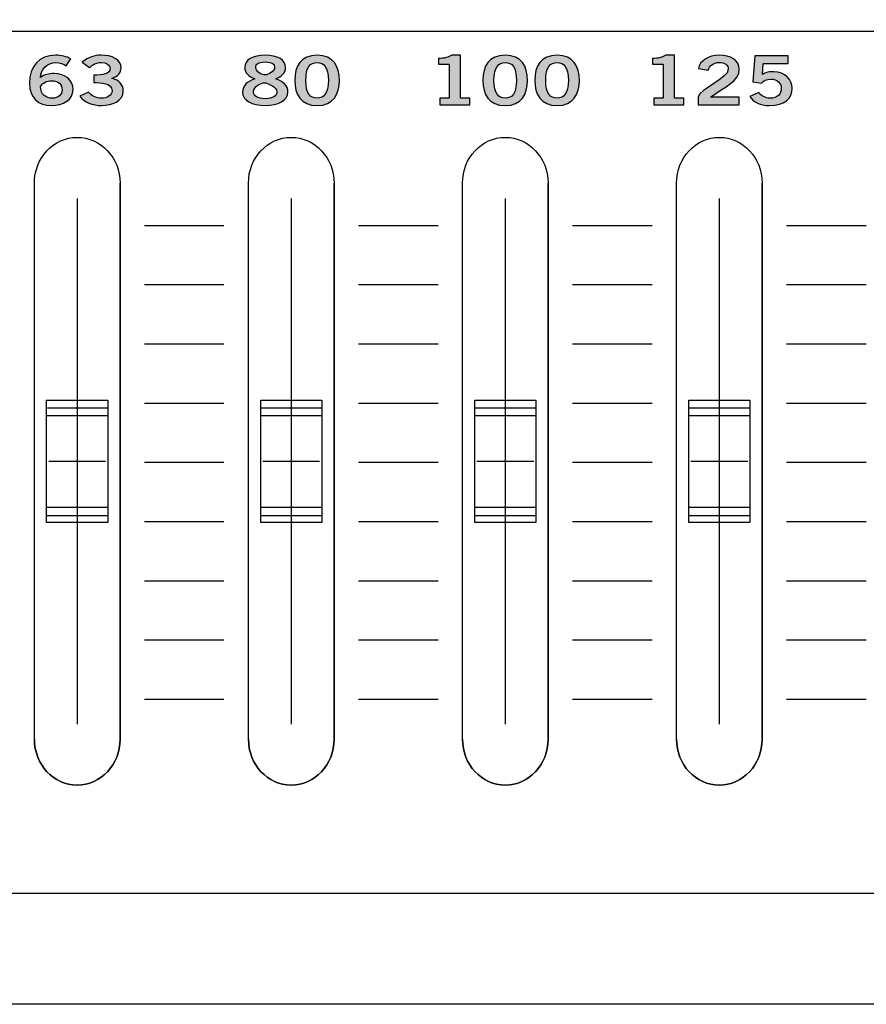
# Model space of a CAD drawing. Extents: x 0 to 19, y 0 to 3.5.
# Drawn here: x 7.5 to 8.8, y 0 to 1.6 of the extents above; entities that cross this region are included whole.
import ezdxf

# ---------------------------------------------------------------- set-up
doc = ezdxf.new("R2010")
doc.units = 0
doc.header["$MEASUREMENT"] = 0
for name, color, linetype in [('GRAY', 7, 'CONTINUOUS'), ('HARDWARE', 7, 'CONTINUOUS'), ('METAL', 7, 'CONTINUOUS'), ('WHITE', 7, 'CONTINUOUS')]:
    doc.layers.add(name, color=color, linetype=linetype)

# ---------------------------------------------------------------- blocks, each defined once
blk = doc.blocks.new('BLOCK_44')
at = {"layer": 'GRAY', "color": 7}
blk.add_open_spline([(16.79, 0.382), (16.79, 0.272), (16.7, 0.182), (16.59, 0.182), (16.59, 0.182), (4.49, 0.182), (4.49, 0.182), (4.38, 0.182), (4.29, 0.272), (4.29, 0.382), (4.29, 0.382), (4.29, 1.392), (4.29, 1.392), (4.29, 1.502), (4.38, 1.592), (4.49, 1.592), (4.49, 1.592), (16.59, 1.592), (16.59, 1.592), (16.7, 1.592), (16.79, 1.502), (16.79, 1.392), (16.79, 1.392), (16.79, 0.382), (16.79, 0.382)], degree=3, knots=[0, 0, 0, 0, 1, 1, 1, 2, 2, 2, 3, 3, 3, 4, 4, 4, 5, 5, 5, 6, 6, 6, 7, 7, 7, 8, 8, 8, 8], dxfattribs=at)
blk = doc.blocks.new('BLOCK_106')
at = {"layer": 'WHITE'}
h = blk.add_hatch(color=7, dxfattribs=at)
h.dxf.hatch_style = 2
edge = h.paths.add_edge_path()
edge.add_spline(control_points=[(7.5318, 1.5356), (7.5277, 1.5385), (7.5221, 1.5412), (7.5149, 1.5412), (7.5013, 1.5412), (7.4902, 1.5303), (7.4899, 1.5168), (7.4964, 1.5213), (7.5032, 1.5232), (7.5124, 1.5232), (7.53, 1.5232), (7.5431, 1.5125), (7.5432, 1.4972), (7.5431, 1.4804), (7.5279, 1.4708), (7.5078, 1.4708), (7.4869, 1.4708), (7.4719, 1.4828), (7.4719, 1.5072), (7.4719, 1.5352), (7.4877, 1.5532), (7.5149, 1.5532), (7.5246, 1.5532), (7.5321, 1.5509), (7.5397, 1.5472), (7.5397, 1.5472), (7.5318, 1.5356), (7.5318, 1.5356)], knot_values=[0, 0, 0, 0, 1, 1, 1, 2, 2, 2, 3, 3, 3, 4, 4, 4, 5, 5, 5, 6, 6, 6, 7, 7, 7, 8, 8, 8, 9, 9, 9, 9], degree=3, periodic=1)
edge = h.paths.add_edge_path()
edge.add_spline(control_points=[(7.508, 1.5112), (7.4999, 1.5112), (7.4938, 1.5081), (7.4899, 1.5021), (7.4899, 1.4885), (7.4995, 1.4828), (7.5092, 1.4828), (7.5188, 1.4828), (7.5253, 1.4883), (7.5252, 1.4966), (7.5253, 1.5055), (7.5192, 1.5112), (7.508, 1.5112)], knot_values=[0, 0, 0, 0, 1, 1, 1, 2, 2, 2, 3, 3, 3, 4, 4, 4, 4], degree=3, periodic=1)
h = blk.add_hatch(color=7, dxfattribs=at)
h.dxf.hatch_style = 2
edge = h.paths.add_edge_path()
edge.add_spline(control_points=[(7.5769, 1.5204), (7.5916, 1.5204), (7.6038, 1.5221), (7.6038, 1.5316), (7.6038, 1.5374), (7.5977, 1.5412), (7.5893, 1.5412), (7.5809, 1.5412), (7.5752, 1.5374), (7.5702, 1.5332), (7.5702, 1.5332), (7.5582, 1.5418), (7.5582, 1.5418), (7.568, 1.5501), (7.5785, 1.5532), (7.5888, 1.5532), (7.6071, 1.5532), (7.6218, 1.5461), (7.6218, 1.5325), (7.6218, 1.5245), (7.6163, 1.5185), (7.6067, 1.5152), (7.6186, 1.5122), (7.6252, 1.5049), (7.6252, 1.4949), (7.6252, 1.4781), (7.6074, 1.4708), (7.5896, 1.4708), (7.5755, 1.4708), (7.5612, 1.4761), (7.5542, 1.4863), (7.5542, 1.4863), (7.5687, 1.4929), (7.5687, 1.4929), (7.5735, 1.4863), (7.5802, 1.4828), (7.5898, 1.4828), (7.5986, 1.4828), (7.6071, 1.4871), (7.6071, 1.4949), (7.6071, 1.508), (7.5889, 1.5084), (7.5769, 1.5084), (7.5769, 1.5084), (7.5769, 1.5204), (7.5769, 1.5204)], knot_values=[0, 0, 0, 0, 1, 1, 1, 2, 2, 2, 3, 3, 3, 4, 4, 4, 5, 5, 5, 6, 6, 6, 7, 7, 7, 8, 8, 8, 9, 9, 9, 10, 10, 10, 11, 11, 11, 12, 12, 12, 13, 13, 13, 14, 14, 14, 15, 15, 15, 15], degree=3, periodic=1)
for points, knots in [([(7.5318, 1.5356), (7.5277, 1.5385), (7.5221, 1.5412), (7.5149, 1.5412), (7.5013, 1.5412), (7.4902, 1.5303), (7.4899, 1.5168), (7.4964, 1.5213), (7.5032, 1.5232), (7.5124, 1.5232), (7.53, 1.5232), (7.5431, 1.5125), (7.5432, 1.4972), (7.5431, 1.4804), (7.5279, 1.4708), (7.5078, 1.4708), (7.4869, 1.4708), (7.4719, 1.4828), (7.4719, 1.5072), (7.4719, 1.5352), (7.4877, 1.5532), (7.5149, 1.5532), (7.5246, 1.5532), (7.5321, 1.5509), (7.5397, 1.5472), (7.5397, 1.5472), (7.5318, 1.5356), (7.5318, 1.5356)], [0, 0, 0, 0, 1, 1, 1, 2, 2, 2, 3, 3, 3, 4, 4, 4, 5, 5, 5, 6, 6, 6, 7, 7, 7, 8, 8, 8, 9, 9, 9, 9]), ([(7.5769, 1.5204), (7.5916, 1.5204), (7.6038, 1.5221), (7.6038, 1.5316), (7.6038, 1.5374), (7.5977, 1.5412), (7.5893, 1.5412), (7.5809, 1.5412), (7.5752, 1.5374), (7.5702, 1.5332), (7.5702, 1.5332), (7.5582, 1.5418), (7.5582, 1.5418), (7.568, 1.5501), (7.5785, 1.5532), (7.5888, 1.5532), (7.6071, 1.5532), (7.6218, 1.5461), (7.6218, 1.5325), (7.6218, 1.5245), (7.6163, 1.5185), (7.6067, 1.5152), (7.6186, 1.5122), (7.6252, 1.5049), (7.6252, 1.4949), (7.6252, 1.4781), (7.6074, 1.4708), (7.5896, 1.4708), (7.5755, 1.4708), (7.5612, 1.4761), (7.5542, 1.4863), (7.5542, 1.4863), (7.5687, 1.4929), (7.5687, 1.4929), (7.5735, 1.4863), (7.5802, 1.4828), (7.5898, 1.4828), (7.5986, 1.4828), (7.6071, 1.4871), (7.6071, 1.4949), (7.6071, 1.508), (7.5889, 1.5084), (7.5769, 1.5084), (7.5769, 1.5084), (7.5769, 1.5204), (7.5769, 1.5204)], [0, 0, 0, 0, 1, 1, 1, 2, 2, 2, 3, 3, 3, 4, 4, 4, 5, 5, 5, 6, 6, 6, 7, 7, 7, 8, 8, 8, 9, 9, 9, 10, 10, 10, 11, 11, 11, 12, 12, 12, 13, 13, 13, 14, 14, 14, 15, 15, 15, 15]), ([(7.508, 1.5112), (7.4999, 1.5112), (7.4938, 1.5081), (7.4899, 1.5021), (7.4899, 1.4885), (7.4995, 1.4828), (7.5092, 1.4828), (7.5188, 1.4828), (7.5253, 1.4883), (7.5252, 1.4966), (7.5253, 1.5055), (7.5192, 1.5112), (7.508, 1.5112)], [0, 0, 0, 0, 1, 1, 1, 2, 2, 2, 3, 3, 3, 4, 4, 4, 4])]:
    blk.add_open_spline(points, degree=3, knots=knots, dxfattribs=at)
blk = doc.blocks.new('BLOCK_108')
at = {"layer": 'WHITE'}
h = blk.add_hatch(color=7, dxfattribs=at)
h.dxf.hatch_style = 2
edge = h.paths.add_edge_path()
edge.add_spline(control_points=[(8.1429, 1.4719), (8.1429, 1.4719), (8.1429, 1.483), (8.1429, 1.483), (8.1429, 1.483), (8.1584, 1.483), (8.1584, 1.483), (8.1584, 1.483), (8.1584, 1.5383), (8.1584, 1.5383), (8.1584, 1.5383), (8.1407, 1.5383), (8.1407, 1.5383), (8.1407, 1.5383), (8.1407, 1.5476), (8.1407, 1.5476), (8.1498, 1.5479), (8.1579, 1.5496), (8.1625, 1.5532), (8.1625, 1.5532), (8.1765, 1.5532), (8.1765, 1.5532), (8.1765, 1.5532), (8.1765, 1.483), (8.1765, 1.483), (8.1765, 1.483), (8.1919, 1.483), (8.1919, 1.483), (8.1919, 1.483), (8.1919, 1.4719), (8.1919, 1.4719), (8.1919, 1.4719), (8.1429, 1.4719), (8.1429, 1.4719)], knot_values=[0, 0, 0, 0, 1, 1, 1, 2, 2, 2, 3, 3, 3, 4, 4, 4, 5, 5, 5, 6, 6, 6, 7, 7, 7, 8, 8, 8, 9, 9, 9, 10, 10, 10, 11, 11, 11, 11], degree=3, periodic=1)
h = blk.add_hatch(color=7, dxfattribs=at)
h.dxf.hatch_style = 2
edge = h.paths.add_edge_path()
edge.add_spline(control_points=[(8.2498, 1.5532), (8.2763, 1.5532), (8.2863, 1.535), (8.2863, 1.512), (8.2863, 1.489), (8.2763, 1.4708), (8.2498, 1.4708), (8.2233, 1.4708), (8.2133, 1.489), (8.2133, 1.512), (8.2133, 1.535), (8.2233, 1.5532), (8.2498, 1.5532)], knot_values=[0, 0, 0, 0, 1, 1, 1, 2, 2, 2, 3, 3, 3, 4, 4, 4, 4], degree=3, periodic=1)
edge = h.paths.add_edge_path()
edge.add_spline(control_points=[(8.2498, 1.4828), (8.2608, 1.4828), (8.2683, 1.4901), (8.2683, 1.512), (8.2683, 1.5339), (8.2608, 1.5412), (8.2498, 1.5412), (8.2389, 1.5412), (8.2314, 1.5339), (8.2314, 1.512), (8.2314, 1.4901), (8.2389, 1.4828), (8.2498, 1.4828)], knot_values=[0, 0, 0, 0, 1, 1, 1, 2, 2, 2, 3, 3, 3, 4, 4, 4, 4], degree=3, periodic=1)
h = blk.add_hatch(color=7, dxfattribs=at)
h.dxf.hatch_style = 2
edge = h.paths.add_edge_path()
edge.add_spline(control_points=[(8.3347, 1.5532), (8.3612, 1.5532), (8.3712, 1.535), (8.3712, 1.512), (8.3712, 1.489), (8.3612, 1.4708), (8.3347, 1.4708), (8.3082, 1.4708), (8.2982, 1.489), (8.2982, 1.512), (8.2982, 1.535), (8.3082, 1.5532), (8.3347, 1.5532)], knot_values=[0, 0, 0, 0, 1, 1, 1, 2, 2, 2, 3, 3, 3, 4, 4, 4, 4], degree=3, periodic=1)
edge = h.paths.add_edge_path()
edge.add_spline(control_points=[(8.3347, 1.4828), (8.3457, 1.4828), (8.3531, 1.4901), (8.3531, 1.512), (8.3531, 1.5339), (8.3457, 1.5412), (8.3347, 1.5412), (8.3237, 1.5412), (8.3162, 1.5339), (8.3162, 1.512), (8.3162, 1.4901), (8.3237, 1.4828), (8.3347, 1.4828)], knot_values=[0, 0, 0, 0, 1, 1, 1, 2, 2, 2, 3, 3, 3, 4, 4, 4, 4], degree=3, periodic=1)
for points, knots in [([(8.1429, 1.4719), (8.1429, 1.4719), (8.1429, 1.483), (8.1429, 1.483), (8.1429, 1.483), (8.1584, 1.483), (8.1584, 1.483), (8.1584, 1.483), (8.1584, 1.5383), (8.1584, 1.5383), (8.1584, 1.5383), (8.1407, 1.5383), (8.1407, 1.5383), (8.1407, 1.5383), (8.1407, 1.5476), (8.1407, 1.5476), (8.1498, 1.5479), (8.1579, 1.5496), (8.1625, 1.5532), (8.1625, 1.5532), (8.1765, 1.5532), (8.1765, 1.5532), (8.1765, 1.5532), (8.1765, 1.483), (8.1765, 1.483), (8.1765, 1.483), (8.1919, 1.483), (8.1919, 1.483), (8.1919, 1.483), (8.1919, 1.4719), (8.1919, 1.4719), (8.1919, 1.4719), (8.1429, 1.4719), (8.1429, 1.4719)], [0, 0, 0, 0, 1, 1, 1, 2, 2, 2, 3, 3, 3, 4, 4, 4, 5, 5, 5, 6, 6, 6, 7, 7, 7, 8, 8, 8, 9, 9, 9, 10, 10, 10, 11, 11, 11, 11]), ([(8.2498, 1.5532), (8.2763, 1.5532), (8.2863, 1.535), (8.2863, 1.512), (8.2863, 1.489), (8.2763, 1.4708), (8.2498, 1.4708), (8.2233, 1.4708), (8.2133, 1.489), (8.2133, 1.512), (8.2133, 1.535), (8.2233, 1.5532), (8.2498, 1.5532)], [0, 0, 0, 0, 1, 1, 1, 2, 2, 2, 3, 3, 3, 4, 4, 4, 4]), ([(8.3347, 1.5532), (8.3612, 1.5532), (8.3712, 1.535), (8.3712, 1.512), (8.3712, 1.489), (8.3612, 1.4708), (8.3347, 1.4708), (8.3082, 1.4708), (8.2982, 1.489), (8.2982, 1.512), (8.2982, 1.535), (8.3082, 1.5532), (8.3347, 1.5532)], [0, 0, 0, 0, 1, 1, 1, 2, 2, 2, 3, 3, 3, 4, 4, 4, 4]), ([(8.2498, 1.4828), (8.2608, 1.4828), (8.2683, 1.4901), (8.2683, 1.512), (8.2683, 1.5339), (8.2608, 1.5412), (8.2498, 1.5412), (8.2389, 1.5412), (8.2314, 1.5339), (8.2314, 1.512), (8.2314, 1.4901), (8.2389, 1.4828), (8.2498, 1.4828)], [0, 0, 0, 0, 1, 1, 1, 2, 2, 2, 3, 3, 3, 4, 4, 4, 4]), ([(8.3347, 1.4828), (8.3457, 1.4828), (8.3531, 1.4901), (8.3531, 1.512), (8.3531, 1.5339), (8.3457, 1.5412), (8.3347, 1.5412), (8.3237, 1.5412), (8.3162, 1.5339), (8.3162, 1.512), (8.3162, 1.4901), (8.3237, 1.4828), (8.3347, 1.4828)], [0, 0, 0, 0, 1, 1, 1, 2, 2, 2, 3, 3, 3, 4, 4, 4, 4])]:
    blk.add_open_spline(points, degree=3, knots=knots, dxfattribs=at)
blk = doc.blocks.new('BLOCK_109')
at = {"layer": 'WHITE'}
h = blk.add_hatch(color=7, dxfattribs=at)
h.dxf.hatch_style = 2
edge = h.paths.add_edge_path()
edge.add_spline(control_points=[(7.8745, 1.5145), (7.8867, 1.5103), (7.8946, 1.5036), (7.8946, 1.4925), (7.8946, 1.4794), (7.8786, 1.4708), (7.8574, 1.4708), (7.8362, 1.4708), (7.8202, 1.4794), (7.8202, 1.4925), (7.8202, 1.5036), (7.8281, 1.5103), (7.8403, 1.5145), (7.8305, 1.5187), (7.8239, 1.5237), (7.8239, 1.5332), (7.8239, 1.5454), (7.837, 1.5532), (7.8574, 1.5532), (7.8778, 1.5532), (7.8908, 1.5454), (7.8908, 1.5332), (7.8908, 1.5237), (7.8843, 1.5187), (7.8745, 1.5145)], knot_values=[0, 0, 0, 0, 1, 1, 1, 2, 2, 2, 3, 3, 3, 4, 4, 4, 5, 5, 5, 6, 6, 6, 7, 7, 7, 8, 8, 8, 8], degree=3, periodic=1)
edge = h.paths.add_edge_path()
edge.add_spline(control_points=[(7.8766, 1.4935), (7.8766, 1.5008), (7.8606, 1.5081), (7.8561, 1.5081), (7.8517, 1.5081), (7.8382, 1.5016), (7.8382, 1.4935), (7.8382, 1.4865), (7.8448, 1.4819), (7.8574, 1.4819), (7.87, 1.4819), (7.8766, 1.4865), (7.8766, 1.4935)], knot_values=[0, 0, 0, 0, 1, 1, 1, 2, 2, 2, 3, 3, 3, 4, 4, 4, 4], degree=3, periodic=1)
edge = h.paths.add_edge_path()
edge.add_spline(control_points=[(7.842, 1.533), (7.842, 1.5256), (7.8523, 1.5208), (7.8574, 1.5208), (7.8625, 1.5208), (7.8728, 1.5272), (7.8728, 1.533), (7.8728, 1.5383), (7.8686, 1.5421), (7.8573, 1.5421), (7.8462, 1.5421), (7.842, 1.5383), (7.842, 1.533)], knot_values=[0, 0, 0, 0, 1, 1, 1, 2, 2, 2, 3, 3, 3, 4, 4, 4, 4], degree=3, periodic=1)
h = blk.add_hatch(color=7, dxfattribs=at)
h.dxf.hatch_style = 2
edge = h.paths.add_edge_path()
edge.add_spline(control_points=[(7.9423, 1.5532), (7.9688, 1.5532), (7.9788, 1.535), (7.9788, 1.512), (7.9788, 1.489), (7.9688, 1.4708), (7.9423, 1.4708), (7.9157, 1.4708), (7.9057, 1.489), (7.9057, 1.512), (7.9057, 1.535), (7.9157, 1.5532), (7.9423, 1.5532)], knot_values=[0, 0, 0, 0, 1, 1, 1, 2, 2, 2, 3, 3, 3, 4, 4, 4, 4], degree=3, periodic=1)
edge = h.paths.add_edge_path()
edge.add_spline(control_points=[(7.9423, 1.4828), (7.9532, 1.4828), (7.9607, 1.4901), (7.9607, 1.512), (7.9607, 1.5339), (7.9532, 1.5412), (7.9423, 1.5412), (7.9313, 1.5412), (7.9238, 1.5339), (7.9238, 1.512), (7.9238, 1.4901), (7.9313, 1.4828), (7.9423, 1.4828)], knot_values=[0, 0, 0, 0, 1, 1, 1, 2, 2, 2, 3, 3, 3, 4, 4, 4, 4], degree=3, periodic=1)
for points, knots in [([(7.8745, 1.5145), (7.8867, 1.5103), (7.8946, 1.5036), (7.8946, 1.4925), (7.8946, 1.4794), (7.8786, 1.4708), (7.8574, 1.4708), (7.8362, 1.4708), (7.8202, 1.4794), (7.8202, 1.4925), (7.8202, 1.5036), (7.8281, 1.5103), (7.8403, 1.5145), (7.8305, 1.5187), (7.8239, 1.5237), (7.8239, 1.5332), (7.8239, 1.5454), (7.837, 1.5532), (7.8574, 1.5532), (7.8778, 1.5532), (7.8908, 1.5454), (7.8908, 1.5332), (7.8908, 1.5237), (7.8843, 1.5187), (7.8745, 1.5145)], [0, 0, 0, 0, 1, 1, 1, 2, 2, 2, 3, 3, 3, 4, 4, 4, 5, 5, 5, 6, 6, 6, 7, 7, 7, 8, 8, 8, 8]), ([(7.9423, 1.5532), (7.9688, 1.5532), (7.9788, 1.535), (7.9788, 1.512), (7.9788, 1.489), (7.9688, 1.4708), (7.9423, 1.4708), (7.9157, 1.4708), (7.9057, 1.489), (7.9057, 1.512), (7.9057, 1.535), (7.9157, 1.5532), (7.9423, 1.5532)], [0, 0, 0, 0, 1, 1, 1, 2, 2, 2, 3, 3, 3, 4, 4, 4, 4]), ([(7.842, 1.533), (7.842, 1.5256), (7.8523, 1.5208), (7.8574, 1.5208), (7.8625, 1.5208), (7.8728, 1.5272), (7.8728, 1.533), (7.8728, 1.5383), (7.8686, 1.5421), (7.8573, 1.5421), (7.8462, 1.5421), (7.842, 1.5383), (7.842, 1.533)], [0, 0, 0, 0, 1, 1, 1, 2, 2, 2, 3, 3, 3, 4, 4, 4, 4]), ([(7.9423, 1.4828), (7.9532, 1.4828), (7.9607, 1.4901), (7.9607, 1.512), (7.9607, 1.5339), (7.9532, 1.5412), (7.9423, 1.5412), (7.9313, 1.5412), (7.9238, 1.5339), (7.9238, 1.512), (7.9238, 1.4901), (7.9313, 1.4828), (7.9423, 1.4828)], [0, 0, 0, 0, 1, 1, 1, 2, 2, 2, 3, 3, 3, 4, 4, 4, 4]), ([(7.8766, 1.4935), (7.8766, 1.5008), (7.8606, 1.5081), (7.8561, 1.5081), (7.8517, 1.5081), (7.8382, 1.5016), (7.8382, 1.4935), (7.8382, 1.4865), (7.8448, 1.4819), (7.8574, 1.4819), (7.87, 1.4819), (7.8766, 1.4865), (7.8766, 1.4935)], [0, 0, 0, 0, 1, 1, 1, 2, 2, 2, 3, 3, 3, 4, 4, 4, 4])]:
    blk.add_open_spline(points, degree=3, knots=knots, dxfattribs=at)
blk = doc.blocks.new('BLOCK_111')
at = {"layer": 'WHITE'}
h = blk.add_hatch(color=7, dxfattribs=at)
h.dxf.hatch_style = 2
edge = h.paths.add_edge_path()
edge.add_spline(control_points=[(8.4929, 1.4719), (8.4929, 1.4719), (8.4929, 1.483), (8.4929, 1.483), (8.4929, 1.483), (8.5084, 1.483), (8.5084, 1.483), (8.5084, 1.483), (8.5084, 1.5383), (8.5084, 1.5383), (8.5084, 1.5383), (8.4907, 1.5383), (8.4907, 1.5383), (8.4907, 1.5383), (8.4907, 1.5476), (8.4907, 1.5476), (8.4998, 1.5479), (8.5079, 1.5496), (8.5125, 1.5532), (8.5125, 1.5532), (8.5265, 1.5532), (8.5265, 1.5532), (8.5265, 1.5532), (8.5265, 1.483), (8.5265, 1.483), (8.5265, 1.483), (8.5419, 1.483), (8.5419, 1.483), (8.5419, 1.483), (8.5419, 1.4719), (8.5419, 1.4719), (8.5419, 1.4719), (8.4929, 1.4719), (8.4929, 1.4719)], knot_values=[0, 0, 0, 0, 1, 1, 1, 2, 2, 2, 3, 3, 3, 4, 4, 4, 5, 5, 5, 6, 6, 6, 7, 7, 7, 8, 8, 8, 9, 9, 9, 10, 10, 10, 11, 11, 11, 11], degree=3, periodic=1)
h = blk.add_hatch(color=7, dxfattribs=at)
h.dxf.hatch_style = 2
edge = h.paths.add_edge_path()
edge.add_spline(control_points=[(8.5653, 1.4719), (8.5653, 1.4719), (8.5653, 1.4851), (8.5653, 1.4851), (8.5683, 1.4976), (8.6147, 1.5154), (8.6147, 1.5301), (8.6147, 1.5371), (8.609, 1.5412), (8.5998, 1.5412), (8.5898, 1.5412), (8.584, 1.5358), (8.5818, 1.5285), (8.5818, 1.5285), (8.5657, 1.5313), (8.5657, 1.5313), (8.5678, 1.5436), (8.5822, 1.5532), (8.6001, 1.5532), (8.6177, 1.5532), (8.6327, 1.5451), (8.6327, 1.5301), (8.6327, 1.5105), (8.6102, 1.5025), (8.5853, 1.4843), (8.5853, 1.4843), (8.6327, 1.4843), (8.6327, 1.4843), (8.6327, 1.4843), (8.6327, 1.4719), (8.6327, 1.4719), (8.6327, 1.4719), (8.5653, 1.4719), (8.5653, 1.4719)], knot_values=[0, 0, 0, 0, 1, 1, 1, 2, 2, 2, 3, 3, 3, 4, 4, 4, 5, 5, 5, 6, 6, 6, 7, 7, 7, 8, 8, 8, 9, 9, 9, 10, 10, 10, 11, 11, 11, 11], degree=3, periodic=1)
h = blk.add_hatch(color=7, dxfattribs=at)
h.dxf.hatch_style = 2
edge = h.paths.add_edge_path()
edge.add_spline(control_points=[(8.6583, 1.5521), (8.6583, 1.5521), (8.7124, 1.5521), (8.7124, 1.5521), (8.7124, 1.5521), (8.7124, 1.5396), (8.7124, 1.5396), (8.7124, 1.5396), (8.6719, 1.5396), (8.6719, 1.5396), (8.6719, 1.5396), (8.6705, 1.5214), (8.6705, 1.5214), (8.6737, 1.5241), (8.6784, 1.5261), (8.6893, 1.5261), (8.7073, 1.5261), (8.7193, 1.5125), (8.7193, 1.4994), (8.7193, 1.4819), (8.7065, 1.4708), (8.6823, 1.4708), (8.6665, 1.4708), (8.6554, 1.4768), (8.6498, 1.4858), (8.6498, 1.4858), (8.6648, 1.492), (8.6648, 1.492), (8.6679, 1.4863), (8.6758, 1.483), (8.6826, 1.4829), (8.6954, 1.4825), (8.7012, 1.4894), (8.7012, 1.4994), (8.7012, 1.5076), (8.6947, 1.5141), (8.6841, 1.5141), (8.6771, 1.5141), (8.6718, 1.5112), (8.669, 1.5072), (8.669, 1.5072), (8.6546, 1.5094), (8.6546, 1.5094), (8.6546, 1.5094), (8.6583, 1.5521), (8.6583, 1.5521)], knot_values=[0, 0, 0, 0, 1, 1, 1, 2, 2, 2, 3, 3, 3, 4, 4, 4, 5, 5, 5, 6, 6, 6, 7, 7, 7, 8, 8, 8, 9, 9, 9, 10, 10, 10, 11, 11, 11, 12, 12, 12, 13, 13, 13, 14, 14, 14, 15, 15, 15, 15], degree=3, periodic=1)
for points, knots in [([(8.4929, 1.4719), (8.4929, 1.4719), (8.4929, 1.483), (8.4929, 1.483), (8.4929, 1.483), (8.5084, 1.483), (8.5084, 1.483), (8.5084, 1.483), (8.5084, 1.5383), (8.5084, 1.5383), (8.5084, 1.5383), (8.4907, 1.5383), (8.4907, 1.5383), (8.4907, 1.5383), (8.4907, 1.5476), (8.4907, 1.5476), (8.4998, 1.5479), (8.5079, 1.5496), (8.5125, 1.5532), (8.5125, 1.5532), (8.5265, 1.5532), (8.5265, 1.5532), (8.5265, 1.5532), (8.5265, 1.483), (8.5265, 1.483), (8.5265, 1.483), (8.5419, 1.483), (8.5419, 1.483), (8.5419, 1.483), (8.5419, 1.4719), (8.5419, 1.4719), (8.5419, 1.4719), (8.4929, 1.4719), (8.4929, 1.4719)], [0, 0, 0, 0, 1, 1, 1, 2, 2, 2, 3, 3, 3, 4, 4, 4, 5, 5, 5, 6, 6, 6, 7, 7, 7, 8, 8, 8, 9, 9, 9, 10, 10, 10, 11, 11, 11, 11]), ([(8.5653, 1.4719), (8.5653, 1.4719), (8.5653, 1.4851), (8.5653, 1.4851), (8.5683, 1.4976), (8.6147, 1.5154), (8.6147, 1.5301), (8.6147, 1.5371), (8.609, 1.5412), (8.5998, 1.5412), (8.5898, 1.5412), (8.584, 1.5358), (8.5818, 1.5285), (8.5818, 1.5285), (8.5657, 1.5313), (8.5657, 1.5313), (8.5678, 1.5436), (8.5822, 1.5532), (8.6001, 1.5532), (8.6177, 1.5532), (8.6327, 1.5451), (8.6327, 1.5301), (8.6327, 1.5105), (8.6102, 1.5025), (8.5853, 1.4843), (8.5853, 1.4843), (8.6327, 1.4843), (8.6327, 1.4843), (8.6327, 1.4843), (8.6327, 1.4719), (8.6327, 1.4719), (8.6327, 1.4719), (8.5653, 1.4719), (8.5653, 1.4719)], [0, 0, 0, 0, 1, 1, 1, 2, 2, 2, 3, 3, 3, 4, 4, 4, 5, 5, 5, 6, 6, 6, 7, 7, 7, 8, 8, 8, 9, 9, 9, 10, 10, 10, 11, 11, 11, 11]), ([(8.6583, 1.5521), (8.6583, 1.5521), (8.7124, 1.5521), (8.7124, 1.5521), (8.7124, 1.5521), (8.7124, 1.5396), (8.7124, 1.5396), (8.7124, 1.5396), (8.6719, 1.5396), (8.6719, 1.5396), (8.6719, 1.5396), (8.6705, 1.5214), (8.6705, 1.5214), (8.6737, 1.5241), (8.6784, 1.5261), (8.6893, 1.5261), (8.7073, 1.5261), (8.7193, 1.5125), (8.7193, 1.4994), (8.7193, 1.4819), (8.7065, 1.4708), (8.6823, 1.4708), (8.6665, 1.4708), (8.6554, 1.4768), (8.6498, 1.4858), (8.6498, 1.4858), (8.6648, 1.492), (8.6648, 1.492), (8.6679, 1.4863), (8.6758, 1.483), (8.6826, 1.4829), (8.6954, 1.4825), (8.7012, 1.4894), (8.7012, 1.4994), (8.7012, 1.5076), (8.6947, 1.5141), (8.6841, 1.5141), (8.6771, 1.5141), (8.6718, 1.5112), (8.669, 1.5072), (8.669, 1.5072), (8.6546, 1.5094), (8.6546, 1.5094), (8.6546, 1.5094), (8.6583, 1.5521), (8.6583, 1.5521)], [0, 0, 0, 0, 1, 1, 1, 2, 2, 2, 3, 3, 3, 4, 4, 4, 5, 5, 5, 6, 6, 6, 7, 7, 7, 8, 8, 8, 9, 9, 9, 10, 10, 10, 11, 11, 11, 12, 12, 12, 13, 13, 13, 14, 14, 14, 15, 15, 15, 15])]:
    blk.add_open_spline(points, degree=3, knots=knots, dxfattribs=at)
blk = doc.blocks.new('BLOCK_204')
at = {"layer": 'HARDWARE', "color": 7}
for points in [[(7.55, 1.3187), (7.55, 0.4587)], [(7.5, 0.9886), (7.6, 0.9886), (7.6, 0.7887), (7.5, 0.7887), (7.5, 0.9886)], [(7.6, 0.9886), (7.6, 0.7887)], [(7.5013, 0.9762), (7.5987, 0.9762)], [(7.5, 0.9637), (7.6, 0.9637)], [(7.5036, 0.8887), (7.5964, 0.8887)], [(7.5, 0.8137), (7.6, 0.8137)], [(7.5009, 0.8), (7.5991, 0.8)], [(7.6, 0.7887), (7.5, 0.7887)]]:
    blk.add_lwpolyline(points, dxfattribs=at)
for points, knots in [([(7.62, 1.3437), (7.62, 1.3852), (7.5887, 1.4187), (7.55, 1.4187), (7.5113, 1.4187), (7.48, 1.3852), (7.48, 1.3437), (7.48, 1.3437), (7.48, 0.4338), (7.48, 0.4338), (7.48, 0.3923), (7.5113, 0.3587), (7.55, 0.3587), (7.5887, 0.3587), (7.62, 0.3923), (7.62, 0.4338), (7.62, 0.4338), (7.62, 1.3437), (7.62, 1.3437)], [0, 0, 0, 0, 1, 1, 1, 2, 2, 2, 3, 3, 3, 4, 4, 4, 5, 5, 5, 6, 6, 6, 6]), ([(7.48, 0.4338), (7.48, 0.3923), (7.5113, 0.3587), (7.55, 0.3587), (7.5887, 0.3587), (7.62, 0.3923), (7.62, 0.4338), (7.62, 0.4338), (7.62, 1.3437), (7.62, 1.3437)], [0, 0, 0, 0, 1, 1, 1, 2, 2, 2, 3, 3, 3, 3])]:
    blk.add_open_spline(points, degree=3, knots=knots, dxfattribs=at)
blk.add_open_spline([(7.55, 0.3587), (7.5887, 0.3587), (7.62, 0.3923), (7.62, 0.4338)], degree=3, dxfattribs=at)
blk = doc.blocks.new('BLOCK_205')
at = {"layer": 'HARDWARE', "color": 7}
for points in [[(7.9, 1.3187), (7.9, 0.4587)], [(7.85, 0.9886), (7.95, 0.9886), (7.95, 0.7887), (7.85, 0.7887), (7.85, 0.9886)], [(7.95, 0.9886), (7.95, 0.7887)], [(7.8513, 0.9762), (7.9487, 0.9762)], [(7.85, 0.9637), (7.95, 0.9637)], [(7.8536, 0.8887), (7.9464, 0.8887)], [(7.85, 0.8137), (7.95, 0.8137)], [(7.8509, 0.8), (7.9491, 0.8)], [(7.95, 0.7887), (7.85, 0.7887)]]:
    blk.add_lwpolyline(points, dxfattribs=at)
for points, knots in [([(7.97, 1.3437), (7.97, 1.3852), (7.9387, 1.4187), (7.9, 1.4187), (7.8613, 1.4187), (7.83, 1.3852), (7.83, 1.3437), (7.83, 1.3437), (7.83, 0.4338), (7.83, 0.4338), (7.83, 0.3923), (7.8613, 0.3587), (7.9, 0.3587), (7.9387, 0.3587), (7.97, 0.3923), (7.97, 0.4338), (7.97, 0.4338), (7.97, 1.3437), (7.97, 1.3437)], [0, 0, 0, 0, 1, 1, 1, 2, 2, 2, 3, 3, 3, 4, 4, 4, 5, 5, 5, 6, 6, 6, 6]), ([(7.83, 0.4338), (7.83, 0.3923), (7.8613, 0.3587), (7.9, 0.3587), (7.9387, 0.3587), (7.97, 0.3923), (7.97, 0.4338), (7.97, 0.4338), (7.97, 1.3437), (7.97, 1.3437)], [0, 0, 0, 0, 1, 1, 1, 2, 2, 2, 3, 3, 3, 3])]:
    blk.add_open_spline(points, degree=3, knots=knots, dxfattribs=at)
blk.add_open_spline([(7.9, 0.3587), (7.9387, 0.3587), (7.97, 0.3923), (7.97, 0.4338)], degree=3, dxfattribs=at)
blk = doc.blocks.new('BLOCK_206')
at = {"layer": 'HARDWARE', "color": 7}
for points in [[(8.25, 1.3187), (8.25, 0.4587)], [(8.2, 0.9886), (8.3, 0.9886), (8.3, 0.7887), (8.2, 0.7887), (8.2, 0.9886)], [(8.3, 0.9886), (8.3, 0.7887)], [(8.2013, 0.9762), (8.2987, 0.9762)], [(8.2, 0.9637), (8.3, 0.9637)], [(8.2036, 0.8887), (8.2964, 0.8887)], [(8.2, 0.8137), (8.3, 0.8137)], [(8.2009, 0.8), (8.2991, 0.8)], [(8.3, 0.7887), (8.2, 0.7887)]]:
    blk.add_lwpolyline(points, dxfattribs=at)
for points, knots in [([(8.32, 1.3437), (8.32, 1.3852), (8.2887, 1.4187), (8.25, 1.4187), (8.2113, 1.4187), (8.18, 1.3852), (8.18, 1.3437), (8.18, 1.3437), (8.18, 0.4338), (8.18, 0.4338), (8.18, 0.3923), (8.2113, 0.3587), (8.25, 0.3587), (8.2887, 0.3587), (8.32, 0.3923), (8.32, 0.4338), (8.32, 0.4338), (8.32, 1.3437), (8.32, 1.3437)], [0, 0, 0, 0, 1, 1, 1, 2, 2, 2, 3, 3, 3, 4, 4, 4, 5, 5, 5, 6, 6, 6, 6]), ([(8.18, 0.4338), (8.18, 0.3923), (8.2113, 0.3587), (8.25, 0.3587), (8.2887, 0.3587), (8.32, 0.3923), (8.32, 0.4338), (8.32, 0.4338), (8.32, 1.3437), (8.32, 1.3437)], [0, 0, 0, 0, 1, 1, 1, 2, 2, 2, 3, 3, 3, 3])]:
    blk.add_open_spline(points, degree=3, knots=knots, dxfattribs=at)
blk.add_open_spline([(8.25, 0.3587), (8.2887, 0.3587), (8.32, 0.3923), (8.32, 0.4338)], degree=3, dxfattribs=at)
blk = doc.blocks.new('BLOCK_207')
at = {"layer": 'HARDWARE', "color": 7}
for points in [[(8.6, 1.3187), (8.6, 0.4587)], [(8.55, 0.9886), (8.65, 0.9886), (8.65, 0.7887), (8.55, 0.7887), (8.55, 0.9886)], [(8.65, 0.9886), (8.65, 0.7887)], [(8.5513, 0.9762), (8.6487, 0.9762)], [(8.55, 0.9637), (8.65, 0.9637)], [(8.5536, 0.8887), (8.6465, 0.8887)], [(8.55, 0.8137), (8.65, 0.8137)], [(8.5509, 0.8), (8.6491, 0.8)], [(8.65, 0.7887), (8.55, 0.7887)]]:
    blk.add_lwpolyline(points, dxfattribs=at)
for points, knots in [([(8.67, 1.3437), (8.67, 1.3852), (8.6387, 1.4187), (8.6, 1.4187), (8.5614, 1.4187), (8.53, 1.3852), (8.53, 1.3437), (8.53, 1.3437), (8.53, 0.4338), (8.53, 0.4338), (8.53, 0.3923), (8.5614, 0.3587), (8.6, 0.3587), (8.6387, 0.3587), (8.67, 0.3923), (8.67, 0.4338), (8.67, 0.4338), (8.67, 1.3437), (8.67, 1.3437)], [0, 0, 0, 0, 1, 1, 1, 2, 2, 2, 3, 3, 3, 4, 4, 4, 5, 5, 5, 6, 6, 6, 6]), ([(8.53, 0.4338), (8.53, 0.3923), (8.5614, 0.3587), (8.6, 0.3587), (8.6387, 0.3587), (8.67, 0.3923), (8.67, 0.4338), (8.67, 0.4338), (8.67, 1.3437), (8.67, 1.3437)], [0, 0, 0, 0, 1, 1, 1, 2, 2, 2, 3, 3, 3, 3])]:
    blk.add_open_spline(points, degree=3, knots=knots, dxfattribs=at)
blk.add_open_spline([(8.6, 0.3587), (8.6387, 0.3587), (8.67, 0.3923), (8.67, 0.4338)], degree=3, dxfattribs=at)

msp = doc.modelspace()

# ---------------------------------------------------------------- linework, layer by layer
at = {"layer": 'GRAY', "color": 7}
for points in [[(7.66, 1.2747), (7.79, 1.2747)], [(8.01, 1.2747), (8.14, 1.2747)], [(8.36, 1.2747), (8.49, 1.2747)], [(8.71, 1.2747), (8.84, 1.2747)], [(7.66, 1.1777), (7.79, 1.1777)], [(8.01, 1.1777), (8.14, 1.1777)], [(8.36, 1.1777), (8.49, 1.1777)], [(8.71, 1.1777), (8.84, 1.1777)], [(7.66, 1.0808), (7.79, 1.0808)], [(8.01, 1.0808), (8.14, 1.0808)], [(8.36, 1.0808), (8.49, 1.0808)], [(8.71, 1.0808), (8.84, 1.0808)], [(7.66, 0.9839), (7.79, 0.9839)], [(8.01, 0.9839), (8.14, 0.9839)], [(8.36, 0.9839), (8.49, 0.9839)], [(8.71, 0.9839), (8.84, 0.9839)], [(7.66, 0.7901), (7.79, 0.7901)], [(8.01, 0.7901), (8.14, 0.7901)], [(8.36, 0.7901), (8.49, 0.7901)], [(8.71, 0.7901), (8.84, 0.7901)], [(7.66, 0.6932), (7.79, 0.6932)], [(8.01, 0.6932), (8.14, 0.6932)], [(8.36, 0.6932), (8.49, 0.6932)], [(8.71, 0.6932), (8.84, 0.6932)], [(7.66, 0.5962), (7.79, 0.5962)], [(8.01, 0.5962), (8.14, 0.5962)], [(8.36, 0.5962), (8.49, 0.5962)], [(8.71, 0.5962), (8.84, 0.5962)], [(7.66, 0.4993), (7.79, 0.4993)], [(8.01, 0.4993), (8.14, 0.4993)], [(8.36, 0.4993), (8.49, 0.4993)], [(8.71, 0.4993), (8.84, 0.4993)]]:
    msp.add_lwpolyline(points, dxfattribs=at)
at = {"layer": 'METAL', "color": 7}
msp.add_lwpolyline([(0, 0), (0, 3.48), (19, 3.48), (19, 0), (0, 0)], dxfattribs=at)
at = {"layer": 'WHITE', "color": 7}
for points in [[(7.66, 0.887), (7.79, 0.887)], [(8.01, 0.887), (8.14, 0.887)], [(8.36, 0.887), (8.49, 0.887)], [(8.71, 0.887), (8.84, 0.887)]]:
    msp.add_lwpolyline(points, dxfattribs=at)

# ---------------------------------------------------------------- block references
at = {"layer": 'GRAY'}
msp.add_blockref('BLOCK_44', (0, 0), dxfattribs=at)
at = {"layer": 'HARDWARE'}
for name in ['BLOCK_204', 'BLOCK_205', 'BLOCK_206', 'BLOCK_207']:
    msp.add_blockref(name, (0, 0), dxfattribs=at)
at = {"layer": 'WHITE'}
for name in ['BLOCK_106', 'BLOCK_109', 'BLOCK_108', 'BLOCK_111']:
    msp.add_blockref(name, (0, 0), dxfattribs=at)

doc.saveas('drawing.dxf')
